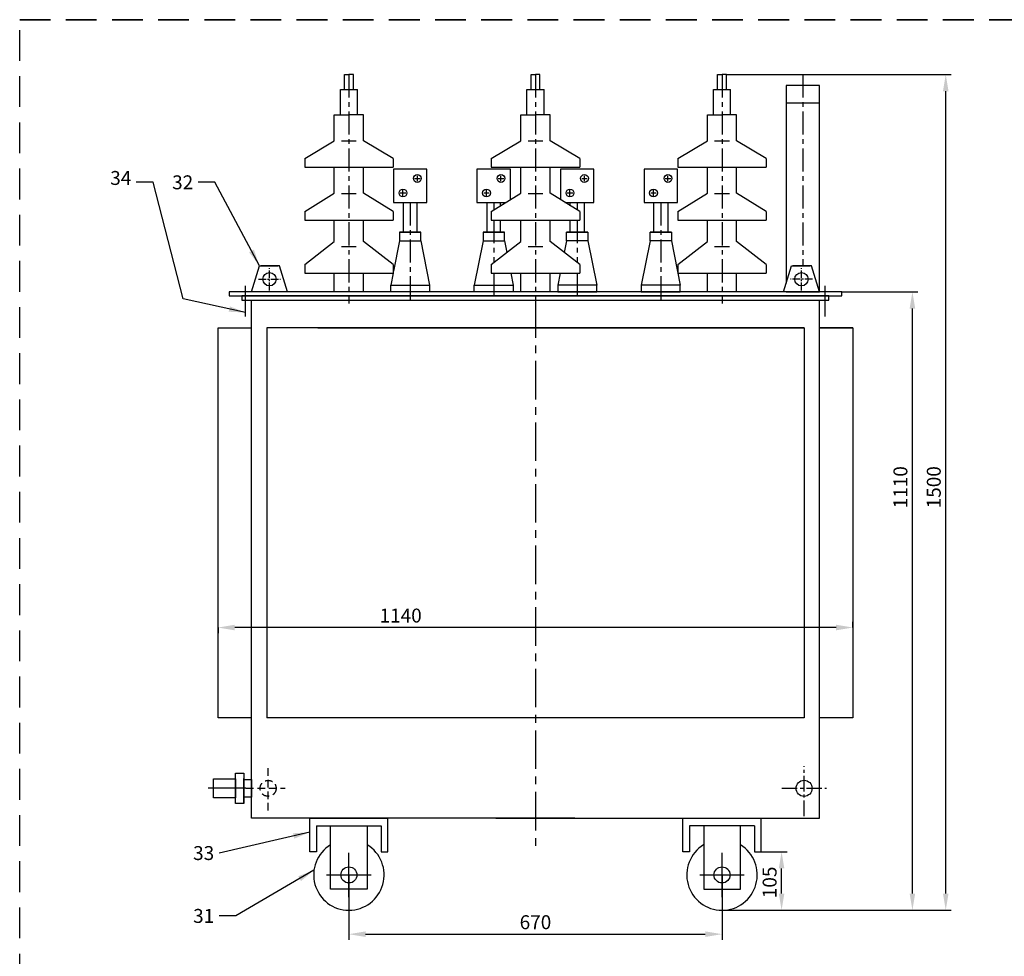
# Model space of a CAD drawing. Extents: x -4330 to 10756, y -2719 to 251.
# Drawn here: x 6556 to 8324, y -1430 to 251 of the extents above; entities that cross this region are included whole.
import ezdxf

# ---------------------------------------------------------------- set-up
doc = ezdxf.new("R2010")
doc.units = 0
doc.header["$MEASUREMENT"] = 0
doc.header["$PDMODE"] = 3
for name, pattern in [('CENTER', [22.105263, 13.815789, -2.763158, 2.763158, -2.763158]), ('DASHED', [8.289474, 5.526316, -2.763158]), ('HIDDEN', [4.144737, 2.763158, -1.381579])]:
    doc.linetypes.add(name, pattern=pattern)
doc.layers.get('0').update_dxf_attribs({"linetype": 'CONTINUOUS'})
doc.layers.get('DEFPOINTS').update_dxf_attribs({"linetype": 'CONTINUOUS'})
doc.layers.add('osy', color=2, linetype='CENTER')
doc.styles.get("Standard").update_dxf_attribs({"font": 'simplex.shx', "width": 0.8})
doc.dimstyles.new('základní', dxfattribs={"dimtxt": 25, "dimasz": 30, "dimexe": 10, "dimexo": 0, "dimgap": 9, "dimtad": 1, "dimdec": 0, "dimzin": 9, "dimdsep": 46, "dimtxsty": 'Standard', "dimcen": 50, "dimclrd": 2, "dimclre": 2, "dimclrt": 3, "dimadec": 0, "dimazin": 0, "dimtfac": 1, "dimtdec": 0, "dimtix": 1, "dimtmove": 0, "dimatfit": 3, "dimfxl": 1, "dimtolj": 1, "dimtzin": 0, "dimarcsym": 0})

# ---------------------------------------------------------------- blocks, each defined once
blk = doc.blocks.new('*D11')
at = {"color": 2, "lineweight": -2}
for p, q in [((7887.5, -1242.3), (7934.3, -1242.3)), ((7924.3, -1317.3), (7924.3, -1272.3)), ((7817.3, -1347.3), (7934.3, -1347.3))]:
    blk.add_line(p, q, dxfattribs=at)
at = {"color": 2, "lineweight": -3}
for points in [[(7919.3, -1272.3), (7929.3, -1272.3), (7924.3, -1242.3)], [(7919.3, -1317.3), (7929.3, -1317.3), (7924.3, -1347.3)]]:
    blk.add_solid(points, dxfattribs=at)
at = {"layer": 'DEFPOINTS', "color": 0, "lineweight": -3}
for p in [(7887.5, -1242.3), (7924.3, -1242.3), (7817.3, -1347.3)]:
    blk.add_point(p, dxfattribs=at)
at = {"color": 3, "insert": (7902.8, -1297.3), "char_height": 25, "attachment_point": 5, "rotation": 90}
blk.add_mtext('\\A1;105', dxfattribs=at)
blk = doc.blocks.new('*D14')
at = {"color": 2, "lineweight": -2}
for p, q in [((7147.3, -1284), (7147.3, -1400.3)), ((7817.3, -1284), (7817.3, -1400.3)), ((7177.3, -1390.3), (7787.3, -1390.3))]:
    blk.add_line(p, q, dxfattribs=at)
at = {"color": 2, "lineweight": -3}
for points in [[(7177.3, -1385.3), (7177.3, -1395.3), (7147.3, -1390.3)], [(7787.3, -1385.3), (7787.3, -1395.3), (7817.3, -1390.3)]]:
    blk.add_solid(points, dxfattribs=at)
at = {"layer": 'DEFPOINTS', "color": 0, "lineweight": -3}
for p in [(7147.3, -1284), (7817.3, -1284), (7817.3, -1390.3)]:
    blk.add_point(p, dxfattribs=at)
at = {"color": 3, "insert": (7482.3, -1368.8), "char_height": 25, "attachment_point": 5}
blk.add_mtext('\\A1;670', dxfattribs=at)
blk = doc.blocks.new('*D16')
at = {"color": 2, "lineweight": -2}
for p, q in [((8052.3, -839.9), (8052.3, -829.9)), ((6912.3, -839.9), (6912.3, -849.9)), ((8022.3, -839.9), (6942.3, -839.9))]:
    blk.add_line(p, q, dxfattribs=at)
at = {"color": 2, "lineweight": -3}
for points in [[(6942.3, -834.9), (6942.3, -844.9), (6912.3, -839.9)], [(8022.3, -834.9), (8022.3, -844.9), (8052.3, -839.9)]]:
    blk.add_solid(points, dxfattribs=at)
at = {"layer": 'DEFPOINTS', "color": 0, "lineweight": -3}
for p in [(6912.3, -839.9), (6912.3, -839.9), (8052.3, -839.9)]:
    blk.add_point(p, dxfattribs=at)
at = {"color": 3, "insert": (7240.2, -818.4), "char_height": 25, "attachment_point": 5}
blk.add_mtext('\\A1;1140', dxfattribs=at)
blk = doc.blocks.new('A$C1F8F47B8')
at = {"flags": 128}
for points in [[(71.4, 384.2), (71.4, 411.1), (79.4, 411.1)], [(71.4, 384.2), (71.4, 411.1), (79.4, 411.1)], [(87.5, 384.2), (87.5, 411.1), (79.4, 411.1)], [(64.1, 384.2), (94.8, 384.2)], [(64.1, 338.9), (64.1, 384.2)], [(94.8, 338.9), (94.8, 384.2)], [(53.2, 292.3), (53.2, 338.9), (79.4, 338.9)], [(105.7, 292.3), (105.7, 338.9), (79.4, 338.9)], [(0, 260.1), (53.2, 292.3)], [(66.2, 292.3), (92.6, 292.3)], [(158.8, 260.1), (105.7, 292.3)], [(0, 260.1), (0, 244.7)], [(158.8, 260.1), (158.8, 244.7)], [(0, 244.7), (158.8, 244.7)], [(53.2, 197.9), (53.2, 244.7)], [(105.7, 197.9), (105.7, 244.7)], [(0, 165.1), (53.2, 197.9)], [(66.2, 197.3), (92.6, 197.3)], [(158.8, 165.1), (105.7, 197.9)], [(0, 165.1), (0, 149.7)], [(158.8, 165.1), (158.8, 149.7)], [(0, 149.7), (158.8, 149.7)], [(53.2, 111.2), (53.2, 149.7)], [(105.7, 111.2), (105.7, 149.7)], [(0, 70.1), (53.2, 111.3)], [(158.8, 70.1), (105.7, 111.3)], [(66.2, 102.3), (92.6, 102.3)], [(0, 70.1), (0, 54.6)], [(0, 54.6), (158.8, 54.6)], [(53.2, 21.1), (53.2, 54.6)], [(105.7, 21.1), (105.7, 54.6)], [(158.8, 70.1), (158.8, 54.6)]]:
    blk.add_lwpolyline(points, dxfattribs=at)
at = {"layer": 'osy', "lineweight": -3, "ltscale": 3, "flags": 128}
blk.add_lwpolyline([(79.4, 411.1), (79.4, 0)], dxfattribs=at)
blk = doc.blocks.new('*D43')
at = {"color": 2, "lineweight": -2}
for p, q in [((8032.3, -237.3), (8169.2, -237.3)), ((8159.2, -1317.3), (8159.2, -267.3)), ((7924.3, -1347.3), (8169.2, -1347.3))]:
    blk.add_line(p, q, dxfattribs=at)
at = {"color": 2, "lineweight": -3}
for points in [[(8154.2, -267.3), (8164.2, -267.3), (8159.2, -237.3)], [(8154.2, -1317.3), (8164.2, -1317.3), (8159.2, -1347.3)]]:
    blk.add_solid(points, dxfattribs=at)
at = {"layer": 'DEFPOINTS', "color": 0, "lineweight": -3}
for p in [(8032.3, -237.3), (8159.2, -237.3), (7924.3, -1347.3)]:
    blk.add_point(p, dxfattribs=at)
at = {"color": 3, "insert": (8137.7, -588.1), "char_height": 25, "attachment_point": 5, "rotation": 90}
blk.add_mtext('\\A1;1110', dxfattribs=at)
blk = doc.blocks.new('*D44')
at = {"color": 2, "lineweight": -2}
for p, q in [((7825.4, 152.7), (8229.1, 152.7)), ((8219.1, -1317.3), (8219.1, 122.7)), ((7924.3, -1347.3), (8229.1, -1347.3))]:
    blk.add_line(p, q, dxfattribs=at)
at = {"color": 2, "lineweight": -3}
for points in [[(8214.1, 122.7), (8224.1, 122.7), (8219.1, 152.7)], [(8214.1, -1317.3), (8224.1, -1317.3), (8219.1, -1347.3)]]:
    blk.add_solid(points, dxfattribs=at)
at = {"layer": 'DEFPOINTS', "color": 0, "lineweight": -3}
for p in [(7825.4, 152.7), (8219.1, 152.7), (7924.3, -1347.3)]:
    blk.add_point(p, dxfattribs=at)
at = {"color": 3, "insert": (8197.6, -588.1), "char_height": 25, "attachment_point": 5, "rotation": 90}
blk.add_mtext('\\A1;1500', dxfattribs=at)

msp = doc.modelspace()

# ---------------------------------------------------------------- linework, layer by layer
at = {"linetype": 'DASHED', "lineweight": -3, "ltscale": 10}
for p in [(6556.1, -2475.3), (10756.1, 251.1)]:
    msp.add_line(p, (6556.1, 251.1), dxfattribs=at)
at = {"lineweight": -3, "ltscale": 10}
for p, q in [((7992.3, 133), (7932.3, 133)), ((7932.3, 133), (7932.3, -221.5)), ((7992.3, -237.3), (7992.3, 133)), ((7932.3, -237.3), (7992.3, -237.3))]:
    msp.add_line(p, q, dxfattribs=at)
at = {"color": 2, "lineweight": -3}
for p, q in [((7265.3, -33.9), (7275.3, -33.9)), ((7270.3, -38.9), (7270.3, -28.9)), ((7415.3, -33.9), (7425.3, -33.9)), ((7420.3, -38.9), (7420.3, -28.9)), ((7565.3, -33.9), (7575.3, -33.9)), ((7570.3, -38.9), (7570.3, -28.9)), ((7715.3, -33.9), (7725.3, -33.9)), ((7720.3, -38.9), (7720.3, -28.9)), ((7239.3, -59.9), (7249.3, -59.9)), ((7244.3, -64.9), (7244.3, -54.9)), ((7389.3, -59.9), (7399.3, -59.9)), ((7394.3, -64.9), (7394.3, -54.9)), ((7539.3, -59.9), (7549.3, -59.9)), ((7544.3, -64.9), (7544.3, -54.9)), ((7689.3, -59.9), (7699.3, -59.9)), ((7694.3, -64.9), (7694.3, -54.9))]:
    msp.add_line(p, q, dxfattribs=at)
for p, q in [((7238.1, -130), (7276.5, -130)), ((7276.5, -130), (7238.1, -130)), ((7388.1, -130), (7426.5, -130)), ((7426.5, -130), (7388.1, -130)), ((7576.5, -130), (7538.2, -130)), ((7538.2, -130), (7576.5, -130)), ((7726.5, -130), (7688.2, -130)), ((7688.2, -130), (7726.5, -130))]:
    msp.add_line(p, q)
at = {"color": 2, "linetype": 'HIDDEN', "ltscale": 5}
for p, q in [((7002.2, -1168.5), (7002.2, -1088.5)), ((6962.2, -1128.5), (7032.6, -1128.5))]:
    msp.add_line(p, q, dxfattribs=at)
at = {"color": 7}
for p, q in [((7553.3, -1182.2), (6972.3, -1182.2)), ((7411.4, -1182.2), (7992.3, -1182.2))]:
    msp.add_line(p, q, dxfattribs=at)
at = {"color": 2}
for p, q in [((7147.3, -1324), (7147.4, -1244)), ((7817.3, -1324), (7817.3, -1244)), ((7107.3, -1284), (7187.3, -1284)), ((7777.3, -1284), (7857.3, -1284))]:
    msp.add_line(p, q, dxfattribs=at)
at = {"linetype": 'DASHED', "lineweight": -3, "ltscale": 10, "flags": 128}
msp.add_lwpolyline([(6556.1, 251.1), (10756.1, 251.1)], dxfattribs=at)
at = {"lineweight": -3, "ltscale": 10, "flags": 128}
for points in [[(7932.3, 102), (7992.3, 102)], [(7227.3, -76.9), (7287.3, -76.9), (7287.3, -16.9), (7227.3, -16.9), (7227.3, -76.9)], [(7437.3, -72.1), (7437.3, -16.9), (7377.3, -16.9), (7377.3, -76.9)], [(7535.2, -76.9), (7587.3, -76.9), (7587.3, -16.9), (7527.3, -16.9), (7527.3, -72.1)], [(7677.3, -76.9), (7737.3, -76.9), (7737.3, -16.9), (7677.3, -16.9), (7677.3, -76.9)], [(7377.3, -76.9), (7429.5, -76.9)], [(6999.7, -302.2), (6999.7, -1002.2)], [(7965, -302.2), (7965, -1002.2)]]:
    msp.add_lwpolyline(points, dxfattribs=at)
for points in [[(7244.9, -76.9), (7244.9, -130), (7269.8, -130), (7269.8, -76.9)], [(7394.9, -76.9), (7394.9, -130), (7419.8, -130), (7419.8, -108.7)], [(7419.8, -82.9), (7419.8, -76.9)], [(7544.9, -82.9), (7544.9, -76.9)], [(7569.8, -76.9), (7569.8, -130), (7544.9, -130), (7544.9, -108.7)], [(7719.8, -76.9), (7719.8, -130), (7694.9, -130), (7694.9, -76.9)], [(7238.1, -130), (7238.1, -146), (7276.5, -146), (7276.5, -130)], [(7388.1, -130), (7388.1, -146), (7426.5, -146), (7426.5, -130)], [(7576.5, -130), (7576.5, -146), (7538.2, -146), (7538.2, -130)], [(7726.5, -130), (7726.5, -146), (7688.2, -146), (7688.2, -130)], [(7091.4, -302.2), (7965, -302.2)], [(7992.3, -302.2), (8052.3, -302.2)]]:
    msp.add_lwpolyline(points)
at = {"flags": 128}
for points in [[(7238.2, -145.7), (7227.3, -200.2)], [(7276.5, -145.7), (7292.3, -225.3)], [(7388.2, -145.7), (7372.3, -225.3)], [(7426.5, -145.7), (7430.7, -166.8)], [(7538.2, -145.7), (7534, -166.8)], [(7576.5, -145.7), (7592.3, -225.3)], [(7688.2, -145.7), (7672.3, -225.3)], [(7726.5, -145.7), (7742.3, -225.3)], [(6972.3, -237.3), (6986.5, -190.4), (7020.3, -190.4)], [(7037.1, -237.3), (7022.9, -190.4), (6989.1, -190.4)], [(7927.6, -237.3), (7941.8, -190.4), (7975.6, -190.4)], [(7992.3, -237.3), (7978.2, -190.4), (7944.4, -190.4)], [(7226.6, -203.8), (7222.3, -225.3)], [(7438, -203.8), (7442.3, -225.3)], [(7526.6, -203.8), (7522.3, -225.3)], [(7738, -203.8), (7742.3, -225.3)], [(6961.8, -281.7), (6961.8, -226.7)], [(7222.3, -225.3), (7292.3, -225.3), (7292.3, -237.3), (7222.3, -237.3), (7222.3, -225.3)], [(7372.3, -225.3), (7442.3, -225.3), (7442.3, -237.3), (7372.3, -237.3), (7372.3, -225.3)], [(7592.3, -225.3), (7522.3, -225.3), (7522.3, -237.3), (7592.3, -237.3), (7592.3, -225.3)], [(7742.3, -225.3), (7672.3, -225.3), (7672.3, -237.3), (7742.3, -237.3), (7742.3, -225.3)], [(8002.8, -259.1), (8002.8, -226.7)], [(8002.8, -281.7), (8002.8, -226.7)], [(6972.3, -1182.2), (6972.3, -252.3)], [(7992.3, -1182.2), (7992.3, -252.3)], [(7965, -302.2), (6999.7, -302.2)], [(8052.3, -302.2), (7992.3, -302.2)], [(6957.3, -1002.2), (6954.6, -1002.2)], [(7965, -1002.2), (6999.7, -1002.2)], [(8052.3, -1002.2), (7992.3, -1002.2)], [(6962.2, -1128.5), (6894.6, -1128.5)]]:
    msp.add_lwpolyline(points, dxfattribs=at)
for points in [[(8032.3, -237.3), (6932.3, -237.3), (6932.3, -244.8), (8032.3, -244.8)], [(8009.4, -244.8), (6955.2, -244.8), (6955.2, -252.3), (8009.4, -252.3)], [(6943.8, -1145.7), (6904.2, -1145.7), (6904.2, -1111.4), (6943.8, -1111.4)], [(6958.8, -1155.8), (6943.8, -1155.8), (6943.8, -1101.3), (6958.8, -1101.3)], [(6958.8, -1155.8), (6958.8, -1155.8), (6958.8, -1110.9), (6958.8, -1110.9)], [(6972.3, -1144.6), (6958.8, -1144.6), (6958.8, -1112.5), (6972.3, -1112.5)]]:
    msp.add_lwpolyline(points, close=True)
at = {"color": 7}
for points in [[(6972.3, -1002.2), (6912.3, -1002.2), (6912.3, -302.2), (6972.3, -302.2)], [(7995.1, -302.2), (8052.3, -302.2), (8052.3, -1002.2), (7995.1, -1002.2)], [(7965, -1002.2), (7226.2, -1002.2)], [(8052.3, -1002.2), (7992.3, -1002.2)]]:
    msp.add_lwpolyline(points, dxfattribs=at)
at = {"color": 7, "flags": 128}
for points in [[(7089.1, -1195.8), (7089.1, -1195.8), (7089.1, -1242.3), (7077.2, -1242.3), (7077.2, -1182.2), (7077.2, -1182.2)], [(7089.1, -1195.8), (7205.5, -1195.8), (7205.5, -1242.3), (7217.4, -1242.3), (7217.4, -1182.2), (7077.2, -1182.2)], [(7875.6, -1195.8), (7759.1, -1195.8), (7759.1, -1242.3), (7747.2, -1242.3), (7747.2, -1182.2), (7887.5, -1182.2)], [(7875.6, -1195.8), (7875.6, -1195.8), (7875.6, -1242.3), (7887.5, -1242.3), (7887.5, -1182.2), (7887.5, -1182.2)]]:
    msp.add_lwpolyline(points, dxfattribs=at)
at = {"lineweight": -3, "ltscale": 2, "flags": 128}
msp.add_lwpolyline([(7217.4, -1182.2), (7077.2, -1182.2), (7217.4, -1182.2), (7077.2, -1182.2)], dxfattribs=at)
at = {"color": 7}
for points in [[(7180.3, -1309.5), (7114.4, -1309.5), (7114.4, -1195.8), (7180.3, -1195.8)], [(7784.4, -1309.5), (7850.3, -1309.5), (7850.3, -1195.8), (7784.4, -1195.8)]]:
    msp.add_lwpolyline(points, close=True, dxfattribs=at)
at = {"lineweight": -3, "ltscale": 10}
for centre in [(7270.3, -33.9), (7420.3, -33.9), (7570.3, -33.9), (7720.3, -33.9), (7244.3, -59.9), (7394.3, -59.9), (7544.3, -59.9), (7694.3, -59.9)]:
    msp.add_circle(centre, 7, dxfattribs=at)
at = {"color": 7}
for centre, radius in [((7004.7, -214.7), 12), ((7960, -214.7), 12), ((7147.3, -1284), 14.4), ((7817.3, -1284), 14.4)]:
    msp.add_circle(centre, radius, dxfattribs=at)
at = {"linetype": 'HIDDEN', "ltscale": 5}
msp.add_circle((7002.2, -1128.5), 14.4, dxfattribs=at)
msp.add_circle((7964.7, -1128.5), 14.4)
for centre, start, end in [((7147.3, -1284), 121.4012, 58.6325), ((7817.3, -1284), 121.3675, 58.5988)]:
    msp.add_arc(centre, 63.3, start, end)
at = {"layer": 'osy', "color": 2}
for p, q in [((7004.7, -234.7), (7004.7, -194.7)), ((7960, -234.7), (7960, -194.7)), ((6984.7, -214.7), (7024.7, -214.7)), ((7980, -214.7), (7940, -214.7))]:
    msp.add_line(p, q, dxfattribs=at)
at = {"layer": 'osy', "lineweight": -3, "ltscale": 2}
for p, q in [((7964.7, -1178.2), (7964.7, -1088.5)), ((7924.7, -1128.5), (8004.7, -1128.5))]:
    msp.add_line(p, q, dxfattribs=at)
at = {"layer": 'osy', "lineweight": -3, "ltscale": 3, "flags": 128}
for points in [[(7962.3, 152.6), (7962.3, -190.4)], [(7257.3, -76.9), (7257.3, -252.2)], [(7407.3, -76.9), (7407.3, -90.6)], [(7557.3, -76.9), (7557.3, -90.6)], [(7707.3, -76.9), (7707.3, -252.2)], [(7407.3, -108.7), (7407.3, -184.9)], [(7557.3, -108.7), (7557.3, -184.9)], [(7407.3, -203.8), (7407.3, -252.2)], [(7557.3, -203.8), (7557.3, -252.2)]]:
    msp.add_lwpolyline(points, dxfattribs=at)
at = {"layer": 'osy', "linetype": 'CENTER', "ltscale": 5, "flags": 128}
msp.add_lwpolyline([(7482.3, -250.8), (7482.3, -1236.2)], dxfattribs=at)

# ---------------------------------------------------------------- block references
at = {"lineweight": -3, "ltscale": 10}
for p in [(7067.9, -258.4), (7402.9, -258.4), (7737.9, -258.4)]:
    msp.add_blockref('A$C1F8F47B8', p, dxfattribs=at)

# ---------------------------------------------------------------- texts
at = {"color": 3, "lineweight": -3, "ltscale": 10, "char_height": 25, "attachment_point": 9}
for s, insert in [('34', (6756.5, -53.3)), ('\\A1;32', (6867.7, -53.3)), ('\\A1;33', (6905.4, -1257.2)), ('\\A1;31', (6905.4, -1370))]:
    msp.add_mtext(s, dxfattribs=dict(at, insert=insert))

# ---------------------------------------------------------------- dimensions: what is measured, and where the dimension line sits
for base, p1, p2, picture, middle in [((8219.1, 152.7), (7924.3, -1347.3), (7825.4, 152.7), '*D44', (8219.1, -588.1)), ((8159.2, -237.3), (7924.3, -1347.3), (8032.3, -237.3), '*D43', (8159.2, -588.1)), ((7924.3, -1242.3), (7817.3, -1347.3), (7887.5, -1242.3), '*D11', (7924.3, -1297.3))]:
    dim = msp.add_linear_dim(base=base, p1=p1, p2=p2, angle=90, dimstyle='základní')
    dim.commit()
    dim.dimension.update_dxf_attribs({"geometry": picture, "text_midpoint": middle, "dimtype": 160})
at = {"color": 7}
dim = msp.add_linear_dim(base=(6912.3, -839.9), p1=(8052.3, -839.9), p2=(6912.3, -839.9), dimstyle='základní', dxfattribs=at)
dim.commit()
dim.dimension.update_dxf_attribs({"geometry": '*D16', "text_midpoint": (7240.2, -839.9), "dimtype": 160})
dim = msp.add_linear_dim(base=(7817.3, -1390.3), p1=(7147.3, -1284), p2=(7817.3, -1284), dimstyle='základní')
dim.commit()
dim.dimension.update_dxf_attribs({"geometry": '*D14', "text_midpoint": (7482.3, -1390.3), "dimtype": 160})

# ---------------------------------------------------------------- leaders
at = {"lineweight": -3, "ltscale": 10, "annotation_type": 0, "has_hookline": 1, "hookline_direction": 1}
for points, text_width in [([(6961.8, -274.6), (6849.9, -250.2), (6795.5, -40.8), (6765.5, -40.8)], 33.3), ([(6986.5, -190.4), (6906.7, -40.8), (6876.7, -40.8)], 32.4), ([(7077.2, -1207.3), (6914.4, -1244.7)], 32.4), ([(7084.6, -1275.5), (6944.4, -1357.5), (6914.4, -1357.5)], 23.8)]:
    msp.add_leader(points, dimstyle='základní', override={"dimgap": 9, "dimtad": 0}, dxfattribs=dict(at, text_width=text_width))

doc.saveas('drawing.dxf')
